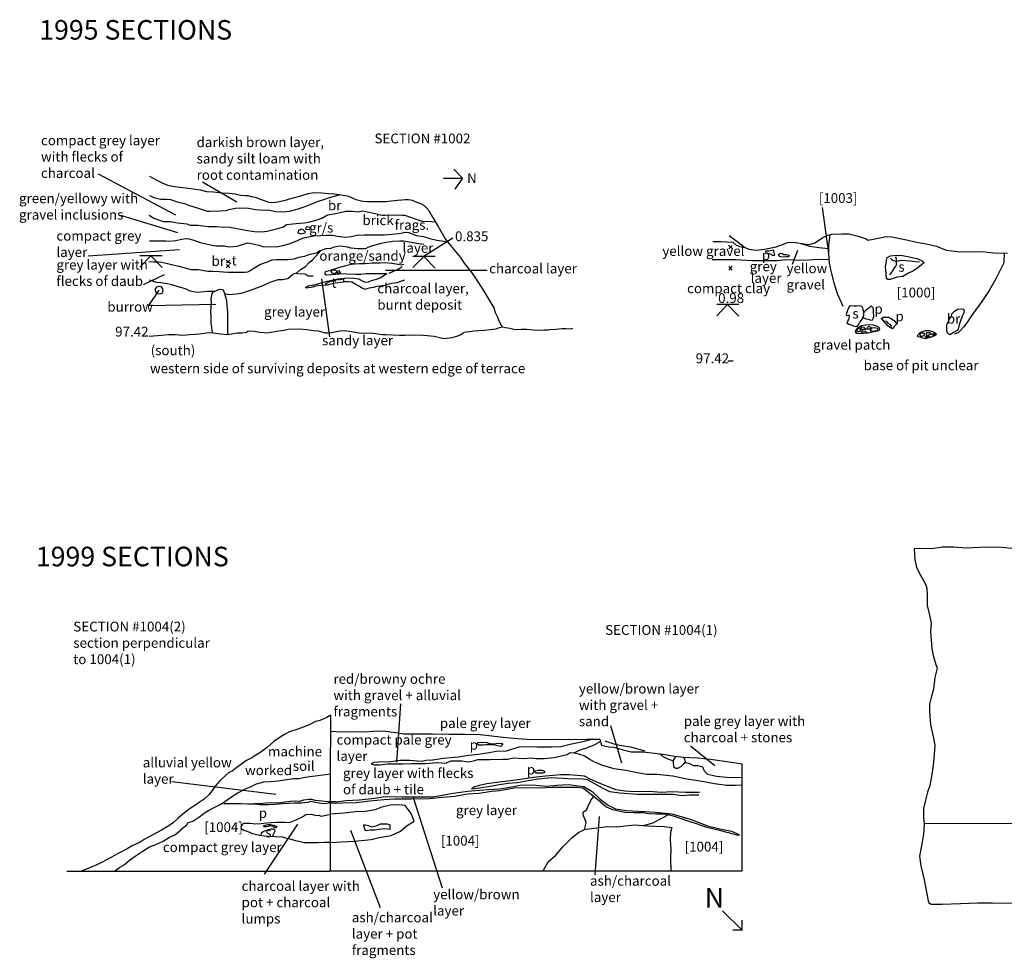
# Model space of a CAD drawing. Extents: x -263.4 to -249.7, y 388.6 to 407.9.
# Drawn here: x -262.9 to -257.9, y 403.1 to 407.9 of the extents above; entities that cross this region are included whole.
import ezdxf

# ---------------------------------------------------------------- set-up
doc = ezdxf.new("R2010")
doc.units = 0
for name, color, linetype in [('SCTN0008', 7, 'CONTINUOUS'), ('SCTN1002', 7, 'CONTINUOUS'), ('SCTN1003', 7, 'CONTINUOUS'), ('SCTN1004A', 7, 'CONTINUOUS'), ('SCTN1004B', 7, 'CONTINUOUS'), ('SCTN1008', 7, 'CONTINUOUS')]:
    doc.layers.add(name, color=color, linetype=linetype)
doc.styles.get("Standard").update_dxf_attribs({"font": 'tt0001m_.ttf', "height": 0.05})

msp = doc.modelspace()

# ---------------------------------------------------------------- linework, layer by layer
at = {"layer": 'SCTN1002'}
for p, q in [((-260.6294, 407.0911), (-260.6748, 407.1363)), ((-262.4907, 407.1132), (-262.0946, 406.9035)), ((-260.7273, 407.0911), (-260.6294, 407.0911)), ((-260.6294, 407.0911), (-260.6688, 407.0351)), ((-261.9581, 407.0725), (-261.7816, 406.97)), ((-262.3762, 406.9012), (-262.0851, 406.813)), ((-260.6797, 406.7843), (-260.8265, 406.6932)), ((-262.5408, 406.6939), (-262.0755, 406.7272)), ((-261.8369, 406.6715), (-261.8131, 406.6548)), ((-261.8369, 406.6334), (-261.8202, 406.6501)), ((-261.8345, 406.6572), (-261.8178, 406.6715)), ((-261.8345, 406.6501), (-261.8178, 406.6334)), ((-262.2593, 406.5485), (-262.1519, 406.5986)), ((-261.0238, 406.6212), (-260.5036, 406.6212)), ((-261.3077, 406.2805), (-261.3483, 406.576)), ((-262.1805, 406.5188), (-262.233, 406.4401)), ((-262.233, 406.4401), (-261.8894, 406.4473))]:
    msp.add_line(p, q, dxfattribs=at)
for points in [[(-260.4277, 406.3313), (-260.4417, 406.3565), (-260.4488, 406.3756), (-260.4608, 406.403), (-260.4679, 406.428), (-260.4894, 406.4626), (-260.5037, 406.4876), (-260.5192, 406.5138), (-260.5466, 406.5572), (-260.5657, 406.5846), (-260.5812, 406.6072), (-260.5991, 406.631), (-260.6194, 406.656), (-260.6385, 406.6858), (-260.6648, 406.7156), (-260.6892, 406.7463), (-260.7179, 406.7832), (-260.7381, 406.819), (-260.756, 406.8488), (-260.7739, 406.8821), (-260.7906, 406.906), (-260.8002, 406.9238), (-260.8145, 406.9393), (-260.824, 406.9488), (-260.8419, 406.9596), (-260.8658, 406.9679), (-260.8849, 406.9762), (-260.9052, 406.9798), (-260.9231, 406.981), (-260.9398, 406.9786), (-260.9612, 406.9774), (-260.9934, 406.9727), (-261.0209, 406.9703), (-261.0746, 406.9703), (-261.1163, 406.9703), (-261.1388, 406.9715), (-261.1722, 406.981), (-261.2103, 406.9965), (-261.2485, 407.0048), (-261.2831, 407.0096), (-261.3141, 407.0108), (-261.3475, 407.0144), (-261.3845, 407.0167), (-261.4191, 407.0108), (-261.4573, 406.9989), (-261.4824, 406.9929), (-261.5146, 406.9834), (-261.5349, 406.9762), (-261.573, 406.9691), (-261.5993, 406.9655), (-261.6184, 406.9667), (-261.6363, 406.9739), (-261.6613, 406.9822), (-261.6816, 406.9905), (-261.7055, 406.9953), (-261.7245, 407.0013), (-261.7389, 407.0001), (-261.7639, 407.0024), (-261.7902, 407.0084), (-261.8218, 407.0122), (-261.8564, 407.0134), (-261.9017, 407.0194), (-261.9351, 407.0217), (-261.9673, 407.0301), (-262.0162, 407.0372), (-262.0425, 407.0396), (-262.0866, 407.0456), (-262.1177, 407.0503), (-262.1344, 407.0539), (-262.1618, 407.0646), (-262.188, 407.0789), (-262.2071, 407.0885), (-262.2262, 407.0992)], [(-262.2286, 407.0027), (-262.2012, 406.9908), (-262.1713, 406.9836), (-262.1427, 406.9836), (-262.12, 406.9812), (-262.0866, 406.9705), (-262.0497, 406.9622), (-262.0234, 406.9515), (-261.9852, 406.9395), (-261.9542, 406.9288), (-261.9327, 406.9229), (-261.9208, 406.9217), (-261.8659, 406.9241), (-261.8373, 406.9264), (-261.823, 406.9312), (-261.7896, 406.9372), (-261.7526, 406.9395), (-261.7228, 406.9372), (-261.687, 406.93), (-261.6375, 406.9276), (-261.6219, 406.9288), (-261.5826, 406.9205), (-261.5468, 406.9193), (-261.5134, 406.9229), (-261.474, 406.9324), (-261.4382, 406.9443), (-261.4108, 406.955), (-261.3702, 406.9717), (-261.3332, 406.9836), (-261.3094, 406.992), (-261.2903, 406.9979), (-261.2578, 407.0061)], [(-262.2302, 406.9014), (-262.2051, 406.8871), (-262.1765, 406.8764), (-262.1586, 406.8693), (-262.1395, 406.8693), (-262.1204, 406.8704), (-262.0846, 406.8633), (-262.0381, 406.8573), (-262.0202, 406.8514), (-261.9796, 406.8502), (-261.9558, 406.8466), (-261.9259, 406.8442), (-261.8854, 406.8442), (-261.8508, 406.8407), (-261.8257, 406.8419), (-261.7819, 406.8335), (-261.7282, 406.8228), (-261.6925, 406.8192), (-261.6543, 406.8168), (-261.6268, 406.8204), (-261.5791, 406.8323), (-261.5445, 406.8419), (-261.529, 406.8538), (-261.4956, 406.8573), (-261.4622, 406.8609), (-261.4371, 406.8633), (-261.4097, 406.8681), (-261.3715, 406.8788), (-261.3489, 406.8871), (-261.3274, 406.899), (-261.3178, 406.9038), (-261.2964, 406.9062), (-261.2701, 406.9121), (-261.2263, 406.9229), (-261.1893, 406.9217), (-261.1631, 406.9193), (-261.1404, 406.9241), (-261.1154, 406.9193), (-261.076, 406.9098), (-261.0414, 406.9026), (-261.0259, 406.9026), (-260.9722, 406.9038), (-260.9364, 406.9026), (-260.9257, 406.9026), (-260.8911, 406.8895), (-260.8529, 406.8764), (-260.8302, 406.8704), (-260.81, 406.8716), (-260.7661, 406.8676)], [(-262.2286, 406.7711), (-262.1952, 406.7711), (-262.1451, 406.7711), (-262.1272, 406.7699), (-262.095, 406.7723), (-262.0628, 406.7794), (-262.0413, 406.783), (-262.027, 406.7818), (-262.0019, 406.7747), (-261.9697, 406.7628), (-261.9447, 406.7568), (-261.916, 406.7508), (-261.8886, 406.7449), (-261.8659, 406.7461), (-261.8444, 406.7449), (-261.823, 406.7401), (-261.78, 406.7437), (-261.7574, 406.7508), (-261.7335, 406.7592), (-261.7251, 406.7604), (-261.7001, 406.7556), (-261.6691, 406.7485), (-261.6452, 406.7401), (-261.6237, 406.7413), (-261.582, 406.7401), (-261.5545, 406.7461), (-261.5154, 406.7556), (-261.476, 406.7711), (-261.4581, 406.7794), (-261.4355, 406.7878), (-261.4247, 406.789), (-261.3889, 406.7961), (-261.3543, 406.7973), (-261.3257, 406.7997), (-261.2935, 406.7997), (-261.2684, 406.7949), (-261.2279, 406.7902), (-261.1981, 406.7937), (-261.167, 406.7997), (-261.1312, 406.8021), (-261.0847, 406.8021), (-261.0406, 406.8021), (-261.0286, 406.8021), (-260.9893, 406.8045), (-260.9571, 406.808), (-260.9344, 406.8116), (-260.9232, 406.8152), (-260.9041, 406.8128), (-260.8659, 406.7985), (-260.8289, 406.7925), (-260.7967, 406.783), (-260.7609, 406.7735), (-260.7251, 406.7699), (-260.7037, 406.765)], [(-260.8277, 406.752), (-260.8647, 406.758), (-260.9101, 406.7663), (-260.9303, 406.7699), (-260.9494, 406.7699), (-260.9864, 406.7675), (-261.0282, 406.7604), (-261.052, 406.7556), (-261.089, 406.7461), (-261.1141, 406.7366), (-261.126, 406.7294), (-261.132, 406.7294), (-261.1642, 406.7294), (-261.1976, 406.7342), (-261.2167, 406.7389), (-261.2393, 406.7425), (-261.2568, 406.7437), (-261.2854, 406.7377), (-261.3033, 406.7318), (-261.3271, 406.7306), (-261.357, 406.7199), (-261.3761, 406.708), (-261.3999, 406.7032), (-261.4166, 406.6996), (-261.4369, 406.6913), (-261.4655, 406.6865), (-261.4918, 406.677), (-261.5228, 406.6734), (-261.5359, 406.6734), (-261.5801, 406.6746), (-261.6027, 406.6722), (-261.6278, 406.6627), (-261.662, 406.6494), (-261.6954, 406.6291), (-261.7133, 406.6172), (-261.7276, 406.6112), (-261.7408, 406.61), (-261.8064, 406.61), (-261.8279, 406.61), (-261.872, 406.6124), (-261.903, 406.6136), (-261.9293, 406.6148), (-261.977, 406.622), (-262.0128, 406.6231), (-262.0319, 406.6279), (-262.076, 406.6398), (-262.1094, 406.647), (-262.1357, 406.6541), (-262.1643, 406.6601), (-262.181, 406.6625), (-262.2061, 406.6625), (-262.2311, 406.6636)], [(-262.2765, 406.6961), (-262.1637, 406.6961)], [(-262.2201, 406.6961), (-262.2765, 406.6369)], [(-262.2231, 406.6961), (-262.1637, 406.6339)], [(-261.4779, 406.6055), (-261.4562, 406.6251), (-261.4312, 406.6405), (-261.4121, 406.6596), (-261.3942, 406.6751), (-261.3787, 406.693), (-261.3528, 406.7214)], [(-260.8828, 406.6932), (-260.7701, 406.6932)], [(-260.8265, 406.6932), (-260.8828, 406.6339)], [(-260.8294, 406.6932), (-260.7701, 406.6309)], [(-261.3314, 406.6131), (-261.298, 406.6227), (-261.2658, 406.6334), (-261.2443, 406.6405), (-261.2253, 406.6441), (-261.199, 406.6525), (-261.1573, 406.6548), (-261.137, 406.6548), (-261.1274, 406.6548), (-261.0916, 406.6584), (-261.0511, 406.6584), (-261.026, 406.6608), (-260.9914, 406.6572), (-260.958, 406.6513), (-260.9425, 406.6489), (-260.9294, 406.6525)], [(-261.0045, 406.606), (-260.9819, 406.6155), (-260.958, 406.6262), (-260.9377, 406.6394)], [(-261.8446, 406.502), (-261.8219, 406.496), (-261.7837, 406.4996), (-261.7539, 406.5056), (-261.7217, 406.5163), (-261.6752, 406.5318), (-261.6441, 406.5449), (-261.6113, 406.5595), (-261.5708, 406.5738), (-261.5481, 406.5726), (-261.5218, 406.5786), (-261.4968, 406.6), (-261.4837, 406.606), (-261.4705, 406.6048), (-261.4336, 406.6024), (-261.4181, 406.5929), (-261.393, 406.5917)], [(-261.3262, 406.544), (-261.3505, 406.5429), (-261.3696, 406.5417), (-261.3851, 406.5369), (-261.403, 406.5333), (-261.4173, 406.5309), (-261.4269, 406.5298), (-261.4317, 406.5321), (-261.4245, 406.5369), (-261.409, 406.5429), (-261.3887, 406.5464), (-261.3493, 406.556), (-261.3195, 406.5643), (-261.2658, 406.5774), (-261.2348, 406.5798), (-261.2121, 406.5822), (-261.1871, 406.581), (-261.1608, 406.5762), (-261.1394, 406.5655), (-261.1274, 406.5595), (-261.1107, 406.5619), (-261.0952, 406.5679), (-261.069, 406.575), (-261.0463, 406.5834), (-261.0296, 406.5953), (-261.0165, 406.6036)], [(-261.3314, 406.6131), (-261.3326, 406.6024), (-261.3267, 406.5965)], [(-261.3267, 406.5965), (-261.2968, 406.5988), (-261.2754, 406.6), (-261.2443, 406.6036), (-261.2217, 406.6024), (-261.174, 406.6), (-261.1465, 406.6012), (-261.1215, 406.6036), (-261.0761, 406.6048), (-261.0475, 406.6048), (-261.0296, 406.6048), (-261.0165, 406.6036)], [(-262.2299, 406.5711), (-262.1929, 406.5592), (-262.1703, 406.558), (-262.1381, 406.5532), (-262.1226, 406.5497), (-262.0772, 406.5365), (-262.0462, 406.5282), (-262.0223, 406.5151), (-261.983, 406.5091), (-261.934, 406.5139), (-261.9102, 406.5139), (-261.8916, 406.5151)], [(-260.9258, 406.5703), (-260.9461, 406.5631), (-260.9652, 406.5572), (-260.9914, 406.5524), (-261.0105, 406.5476), (-261.026, 406.5429), (-261.0403, 406.5417), (-261.0666, 406.5381), (-261.0857, 406.5321), (-261.106, 406.5286), (-261.1179, 406.525), (-261.1262, 406.5226), (-261.1453, 406.5309), (-261.1584, 406.5393), (-261.1751, 406.5476), (-261.1954, 406.5595), (-261.2097, 406.5607), (-261.2265, 406.5619), (-261.2379, 406.5619)], [(-261.9059, 406.301), (-261.909, 406.3269), (-261.9138, 406.3555), (-261.9138, 406.3829), (-261.915, 406.4103), (-261.9138, 406.4305), (-261.9114, 406.4555), (-261.9126, 406.4746), (-261.9102, 406.4913), (-261.9078, 406.502), (-261.903, 406.5103), (-261.8887, 406.5163), (-261.8756, 406.5223), (-261.8637, 406.5234), (-261.8517, 406.5199), (-261.8446, 406.502), (-261.835, 406.4663), (-261.8326, 406.4389), (-261.8291, 406.4067), (-261.8303, 406.3626), (-261.8291, 406.3293), (-261.8292, 406.2935)], [(-260.6039, 406.3065), (-260.5729, 406.3113), (-260.5466, 406.3137), (-260.518, 406.3148), (-260.4882, 406.3184), (-260.4584, 406.3208), (-260.4405, 406.3291), (-260.4262, 406.3315), (-260.4106, 406.3291), (-260.388, 406.3244), (-260.3617, 406.3184), (-260.3295, 406.3196), (-260.3009, 406.3196), (-260.2675, 406.3172), (-260.2365, 406.3148), (-260.2138, 406.3172), (-260.1935, 406.316), (-260.1852, 406.3184), (-260.1541, 406.3196), (-260.1219, 406.3232), (-260.1004, 406.3232), (-260.073, 406.322), (-260.067, 406.3244)], [(-262.2299, 406.2839), (-262.1667, 406.2886), (-262.1309, 406.2922), (-262.0987, 406.2922), (-262.0581, 406.2898), (-262.0223, 406.2922), (-261.9722, 406.2958), (-261.9245, 406.3029), (-261.9018, 406.3006), (-261.866, 406.2958), (-261.8279, 406.2934), (-261.7801, 406.3006), (-261.7551, 406.3017), (-261.7324, 406.3053), (-261.7241, 406.3113), (-261.6919, 406.3101), (-261.6644, 406.3041), (-261.6254, 406.3017), (-261.5789, 406.3089), (-261.5419, 406.3148), (-261.5204, 406.3196), (-261.4608, 406.3208), (-261.425, 406.3184), (-261.3904, 406.3125), (-261.3677, 406.3113), (-261.3295, 406.3017), (-261.3081, 406.3017), (-261.2568, 406.3113), (-261.2305, 406.3125), (-261.1858, 406.3065), (-261.1583, 406.3017), (-261.1297, 406.2994), (-261.0975, 406.3006), (-261.039, 406.2934), (-261.0211, 406.2922), (-260.9519, 406.2886), (-260.9233, 406.2898), (-260.8744, 406.291), (-260.829, 406.2898), (-260.7742, 406.2839), (-260.7324, 406.2732), (-260.7252, 406.272), (-260.6835, 406.2779), (-260.6584, 406.2839), (-260.637, 406.2934), (-260.6262, 406.3006)]]:
    msp.add_lwpolyline(points, dxfattribs=at)
for points in [[(-261.4685, 406.8102), (-261.4661, 406.8245), (-261.459, 406.8292), (-261.4542, 406.8316), (-261.4447, 406.8292), (-261.4327, 406.8173), (-261.4351, 406.8102), (-261.4423, 406.8078), (-261.4542, 406.8054), (-261.4637, 406.8078)], [(-261.4303, 406.8292), (-261.428, 406.8387), (-261.4232, 406.8435), (-261.4089, 406.8411), (-261.4065, 406.834), (-261.4136, 406.8268)], [(-261.2904, 406.6036), (-261.2976, 406.6072), (-261.2999, 406.6143), (-261.294, 406.6203), (-261.2856, 406.6227), (-261.2785, 406.6215), (-261.2725, 406.6155), (-261.2737, 406.6096), (-261.2809, 406.6036), (-261.2856, 406.6012)], [(-261.2689, 406.6084), (-261.2701, 406.6143), (-261.2677, 406.6179), (-261.2606, 406.6191), (-261.2558, 406.6131), (-261.2546, 406.6072), (-261.257, 406.6036), (-261.2653, 406.6048)], [(-262.1941, 406.5056), (-262.1977, 406.5175), (-262.1977, 406.5258), (-262.1894, 406.5354), (-262.181, 406.5401), (-262.1703, 406.5377), (-262.1607, 406.5258), (-262.1595, 406.5175), (-262.1607, 406.508), (-262.1643, 406.502), (-262.1703, 406.4996), (-262.181, 406.4984), (-262.1894, 406.5008)], [(-261.3262, 406.544), (-261.3274, 406.5536), (-261.3071, 406.5631), (-261.2773, 406.5714), (-261.257, 406.5738), (-261.2379, 406.5762), (-261.2379, 406.5595), (-261.2546, 406.5583), (-261.2785, 406.5548), (-261.3023, 406.55), (-261.3214, 406.5452)]]:
    msp.add_lwpolyline(points, close=True, dxfattribs=at)
at = {"layer": 'SCTN1003'}
for p, q in [((-258.7944, 406.9406), (-258.7624, 406.7083)), ((-259.2728, 406.7481), (-259.2514, 406.7302)), ((-259.2704, 406.7302), (-259.2526, 406.7469)), ((-258.9451, 406.6515), (-258.9189, 406.723)), ((-259.2526, 406.6206), (-259.2704, 406.6397)), ((-259.2693, 406.6206), (-259.2526, 406.6409)), ((-259.2749, 406.1578), (-259.2486, 406.1578))]:
    msp.add_line(p, q, dxfattribs=at)
for points in [[(-259.2693, 406.7978), (-259.2215, 406.762), (-259.1905, 406.7382), (-259.169, 406.7287), (-259.1285, 406.7239), (-259.0879, 406.7287), (-259.0283, 406.7406), (-258.9829, 406.7573), (-258.9662, 406.7644), (-258.928, 406.762), (-258.8851, 406.7549), (-258.8612, 406.7525), (-258.835, 406.7597), (-258.792, 406.7859), (-258.7658, 406.8002), (-258.7467, 406.8049), (-258.6918, 406.8073), (-258.6584, 406.8073), (-258.6107, 406.7954), (-258.5701, 406.7811), (-258.5606, 406.7739), (-258.5343, 406.7787), (-258.4914, 406.7882), (-258.4675, 406.793), (-258.4389, 406.7906), (-258.3635, 406.7763), (-258.3015, 406.762), (-258.2609, 406.7549), (-258.2108, 406.743), (-258.1607, 406.7239), (-258.1034, 406.7168), (-258.0461, 406.7144), (-257.9769, 406.7168), (-257.9197, 406.7096), (-257.8481, 406.7072)], [(-258.755, 406.8028), (-258.7624, 406.7468), (-258.7624, 406.7087), (-258.7577, 406.6563), (-258.7481, 406.6086), (-258.7338, 406.5562), (-258.7171, 406.5014), (-258.6885, 406.4371)], [(-259.3525, 406.7682), (-259.312, 406.7682), (-259.2809, 406.7659), (-259.2499, 406.7635), (-259.2332, 406.7492), (-259.2141, 406.742), (-259.184, 406.7353)], [(-258.9029, 406.7578), (-258.8586, 406.7444), (-258.8085, 406.7373), (-258.7624, 406.7325)], [(-258.4484, 406.5967), (-258.4365, 406.6134), (-258.427, 406.63), (-258.4186, 406.6408), (-258.415, 406.6479), (-258.415, 406.6634), (-258.4138, 406.6777), (-258.4162, 406.6848), (-258.4198, 406.6884)], [(-258.446, 406.6825), (-258.4353, 406.6729), (-258.4246, 406.6682), (-258.415, 406.667), (-258.39, 406.6717), (-258.3673, 406.6706), (-258.3423, 406.6694), (-258.322, 406.6646), (-258.2969, 406.6634)], [(-257.8643, 406.7078), (-257.8672, 406.6586), (-257.8815, 406.6277), (-257.9077, 406.5776), (-257.9411, 406.5181), (-257.9793, 406.4609), (-258.0247, 406.3989), (-258.0485, 406.3632), (-258.07, 406.3322), (-258.0986, 406.3036), (-258.1177, 406.2941)], [(-259.3549, 406.6753), (-259.2714, 406.6753), (-259.2356, 406.6753), (-259.1497, 406.6706), (-259.0924, 406.6706), (-259.0232, 406.6706), (-258.9803, 406.6753), (-258.8849, 406.6729), (-258.818, 406.6777), (-258.7595, 406.6761)], [(-259.3319, 406.4478), (-259.2191, 406.4478)], [(-259.2755, 406.4478), (-259.3319, 406.3885)], [(-259.2785, 406.4478), (-259.2191, 406.3856)], [(-258.5832, 406.4032), (-258.5654, 406.4223), (-258.551, 406.433), (-258.5439, 406.439), (-258.5379, 406.433), (-258.5331, 406.4211), (-258.5331, 406.4056), (-258.5319, 406.3877), (-258.5343, 406.3758), (-258.5391, 406.3663), (-258.5439, 406.3639), (-258.557, 406.3687), (-258.5689, 406.3711), (-258.5809, 406.3758), (-258.5873, 406.3806)], [(-258.4822, 406.363), (-258.4675, 406.3615), (-258.458, 406.3508), (-258.4472, 406.3437), (-258.4425, 406.3353), (-258.4439, 406.3265)]]:
    msp.add_lwpolyline(points, dxfattribs=at)
for points in [[(-259.0477, 406.6968), (-259.0584, 406.7027), (-259.0668, 406.7039), (-259.0716, 406.7063), (-259.0775, 406.7087), (-259.0835, 406.7182), (-259.0799, 406.7206), (-259.0656, 406.7194), (-259.0537, 406.7218), (-259.0453, 406.7254), (-259.0429, 406.723), (-259.0429, 406.7146), (-259.0394, 406.7075), (-259.037, 406.698), (-259.0394, 406.6956)], [(-258.9869, 406.6872), (-259.0048, 406.6884), (-259.0131, 406.6908), (-259.0167, 406.7003), (-259.0119, 406.7051), (-259.0048, 406.7087), (-258.9976, 406.7063), (-258.9892, 406.7015), (-258.9773, 406.7003), (-258.9666, 406.698), (-258.9618, 406.6932), (-258.9642, 406.6884), (-258.9785, 406.6884)], [(-258.4675, 406.6074), (-258.4699, 406.6372), (-258.4675, 406.6586), (-258.4663, 406.6729), (-258.4616, 406.686), (-258.4449, 406.6944), (-258.4162, 406.698), (-258.384, 406.6956), (-258.3411, 406.6872), (-258.3088, 406.6801), (-258.2826, 406.667), (-258.2766, 406.6634), (-258.2754, 406.6586), (-258.2874, 406.6491), (-258.3053, 406.6336), (-258.3279, 406.6169), (-258.353, 406.605), (-258.3828, 406.5895), (-258.4115, 406.5848), (-258.4472, 406.5741), (-258.458, 406.5729), (-258.4651, 406.5788), (-258.4675, 406.5979)], [(-258.6381, 406.3377), (-258.6501, 406.3425), (-258.6584, 406.3437), (-258.6656, 406.3496), (-258.6632, 406.3603), (-258.6584, 406.3699), (-258.6548, 406.383), (-258.6548, 406.3866), (-258.656, 406.3925), (-258.6596, 406.3889), (-258.6656, 406.3877), (-258.6691, 406.3913), (-258.668, 406.4008), (-258.6632, 406.4175), (-258.6572, 406.4306), (-258.6489, 406.4402), (-258.631, 406.439), (-258.6202, 406.439), (-258.6047, 406.4414), (-258.594, 406.4378), (-258.5868, 406.4235), (-258.5832, 406.4056), (-258.5832, 406.3901), (-258.5904, 406.3734), (-258.6023, 406.3568), (-258.6071, 406.3472), (-258.6143, 406.3389), (-258.619, 406.3318), (-258.6274, 406.3329)], [(-258.458, 406.3377), (-258.4687, 406.3496), (-258.4783, 406.358), (-258.4866, 406.3687), (-258.4926, 406.3734), (-258.4818, 406.3806), (-258.4675, 406.3818), (-258.4556, 406.3818), (-258.4401, 406.3734), (-258.427, 406.3639), (-258.4174, 406.352), (-258.4126, 406.3472), (-258.427, 406.3341), (-258.4353, 406.3222), (-258.4496, 406.3294)], [(-258.1571, 406.327), (-258.1571, 406.3437), (-258.1499, 406.3615), (-258.1428, 406.3746), (-258.1344, 406.3842), (-258.132, 406.3973), (-258.1177, 406.4116), (-258.101, 406.4211), (-258.0831, 406.4235), (-258.0748, 406.4223), (-258.0688, 406.4151), (-258.07, 406.4032), (-258.0783, 406.3889), (-258.0867, 406.3675), (-258.0951, 406.3425), (-258.0998, 406.3198), (-258.1046, 406.3127), (-258.1201, 406.3044), (-258.1332, 406.296), (-258.1428, 406.2913), (-258.1523, 406.2984), (-258.1571, 406.3115)], [(-258.6105, 406.3282), (-258.5937, 406.3389), (-258.5711, 406.3425), (-258.5532, 406.3437), (-258.5341, 406.3413), (-258.5174, 406.3365), (-258.5055, 406.3306), (-258.5007, 406.3222), (-258.5031, 406.3151), (-258.509, 406.3091), (-258.5305, 406.3055), (-258.5592, 406.2996), (-258.5794, 406.2972), (-258.5937, 406.296), (-258.6081, 406.2972), (-258.6164, 406.2984), (-258.6236, 406.3032), (-258.62, 406.3175)], [(-258.5903, 406.3187), (-258.5951, 406.3234), (-258.5951, 406.3294), (-258.5915, 406.3318), (-258.5819, 406.3294), (-258.5784, 406.327), (-258.5748, 406.3234), (-258.5736, 406.3187), (-258.5784, 406.3187), (-258.5831, 406.3187)], [(-258.5664, 406.3222), (-258.5628, 406.3282), (-258.5581, 406.3341), (-258.5533, 406.3341), (-258.5461, 406.3294), (-258.5461, 406.3246), (-258.5485, 406.3198), (-258.5581, 406.3198), (-258.5652, 406.3198)], [(-258.5473, 406.3151), (-258.5402, 406.3246), (-258.5366, 406.327), (-258.5259, 406.3282), (-258.5127, 406.3246), (-258.5092, 406.321), (-258.5127, 406.3151), (-258.5163, 406.3115), (-258.5271, 406.3091), (-258.5354, 406.3079), (-258.5414, 406.3079), (-258.5461, 406.3103)], [(-258.613, 406.3055), (-258.6153, 406.3115), (-258.6153, 406.3175), (-258.613, 406.321), (-258.6058, 406.3258), (-258.601, 406.3234), (-258.5998, 406.3187), (-258.5986, 406.3139), (-258.601, 406.3103), (-258.607, 406.3079)], [(-258.5843, 406.2996), (-258.5915, 406.302), (-258.5951, 406.3055), (-258.5903, 406.3115), (-258.5831, 406.3115), (-258.5736, 406.3091), (-258.5652, 406.3032), (-258.5652, 406.3008), (-258.5784, 406.2996)], [(-258.2943, 406.302), (-258.2812, 406.3079), (-258.2657, 406.3127), (-258.2478, 406.3127), (-258.2311, 406.3079), (-258.2203, 406.3032), (-258.2132, 406.2972), (-258.212, 406.2913), (-258.2203, 406.2853), (-258.2418, 406.277), (-258.2585, 406.2746), (-258.2657, 406.271), (-258.28, 406.2746), (-258.2943, 406.2793), (-258.3038, 406.2805), (-258.3074, 406.2865), (-258.3038, 406.2924)], [(-258.2893, 406.2829), (-258.2929, 406.2889), (-258.2929, 406.2972), (-258.2857, 406.3008), (-258.2797, 406.3008), (-258.2738, 406.2972), (-258.2738, 406.2901), (-258.2774, 406.2853), (-258.2845, 406.2817)], [(-258.2642, 406.2781), (-258.2666, 406.2817), (-258.2642, 406.2841), (-258.2595, 406.2841), (-258.2487, 406.2841), (-258.2451, 406.2829), (-258.2487, 406.2781), (-258.2571, 406.2781)], [(-258.2595, 406.2889), (-258.2618, 406.2924), (-258.2618, 406.2996), (-258.2583, 406.3032), (-258.2451, 406.3032), (-258.2404, 406.3008), (-258.238, 406.2948), (-258.2451, 406.2924), (-258.2487, 406.2889), (-258.2547, 406.2877)], [(-258.2308, 406.2889), (-258.232, 406.2924), (-258.2296, 406.296), (-258.2225, 406.2972), (-258.2177, 406.2972), (-258.2189, 406.2936), (-258.2213, 406.2913), (-258.2249, 406.2889)]]:
    msp.add_lwpolyline(points, close=True, dxfattribs=at)
at = {"layer": 'SCTN1004A'}
for p, q in [((-260.9659, 404.1089), (-260.9441, 404.4065)), ((-259.8749, 404.2959), (-259.8183, 404.1048)), ((-259.4659, 404.1916), (-259.3419, 404.0917)), ((-259.2024, 403.8891), (-259.2024, 404.0998)), ((-259.2024, 403.5545), (-259.2024, 403.8891)), ((-259.9532, 403.5343), (-259.9315, 403.8319)), ((-261.3035, 403.5545), (-260.3006, 403.5545)), ((-260.3006, 403.5545), (-259.2024, 403.5545)), ((-259.3021, 403.3506), (-259.202, 403.2506)), ((-259.202, 403.2506), (-259.202, 403.3028)), ((-259.202, 403.2506), (-259.2499, 403.2506))]:
    msp.add_line(p, q, dxfattribs=at)
for points in [[(-261.3014, 404.2675), (-261.2491, 404.2631), (-261.1665, 404.2653), (-261.1295, 404.2631), (-261.0838, 404.2675), (-261.0338, 404.2696), (-260.9729, 404.261), (-260.9294, 404.2544), (-260.875, 404.2544), (-260.7836, 404.2544), (-260.6987, 404.2523), (-260.6161, 404.2523), (-260.5393, 404.2501), (-260.4958, 404.2458), (-260.4218, 404.2371), (-260.35, 404.2305), (-260.2761, 404.224), (-260.1716, 404.2262), (-260.0803, 404.224), (-259.9969, 404.2262), (-259.9295, 404.2262), (-259.9208, 404.1958), (-259.8838, 404.1871), (-259.8577, 404.1849), (-259.8098, 404.1719), (-259.7685, 404.161), (-259.7054, 404.161), (-259.6506, 404.1545), (-259.5853, 404.1458), (-259.5462, 404.1393), (-259.5288, 404.1371), (-259.5027, 404.135), (-259.47, 404.1328), (-259.4287, 404.1306), (-259.3634, 404.1241), (-259.3047, 404.1154), (-259.246, 404.1067), (-259.2024, 404.0998)], [(-259.9641, 404.2262), (-260.0163, 404.2132), (-260.0729, 404.2001), (-260.1273, 404.1871), (-260.1751, 404.1849), (-260.2491, 404.1849), (-260.3122, 404.1871), (-260.3426, 404.1849), (-260.3868, 404.1719), (-260.4064, 404.1654), (-260.4586, 404.1632), (-260.4934, 404.1567), (-260.5478, 404.148), (-260.6, 404.1437), (-260.65, 404.135), (-260.7262, 404.1285), (-260.7829, 404.1198), (-260.8156, 404.1176), (-260.8395, 404.1132), (-260.8982, 404.1176), (-260.9483, 404.1176), (-260.9961, 404.1111), (-261.0592, 404.1089), (-261.0832, 404.1067), (-261.0962, 404.1002), (-261.081, 404.0959), (-261.0527, 404.0959), (-261.0135, 404.1002), (-260.9331, 404.1002), (-260.8874, 404.1024), (-260.8199, 404.1024), (-260.7568, 404.1067), (-260.7155, 404.1046), (-260.6894, 404.1154), (-260.6328, 404.1154), (-260.598, 404.1111), (-260.5676, 404.1176), (-260.5523, 404.1219), (-260.4893, 404.1219), (-260.424, 404.1241), (-260.3979, 404.1241), (-260.3696, 404.1306), (-260.3196, 404.1285), (-260.2782, 404.1306), (-260.2543, 404.1285), (-260.2108, 404.1285), (-260.1629, 404.1328), (-260.0955, 404.148), (-260.0803, 404.1589), (-260.0607, 404.1567), (-260.0302, 404.1719), (-259.9998, 404.1806), (-259.9606, 404.1958), (-259.9262, 404.2146)], [(-259.9034, 404.2175), (-259.8577, 404.2023), (-259.8185, 404.1936), (-259.7729, 404.1871), (-259.6989, 404.1676)], [(-260.4864, 404.2023), (-260.4581, 404.2045), (-260.4299, 404.2067), (-260.4233, 404.2023), (-260.4364, 404.1893), (-260.4581, 404.1936), (-260.4712, 404.198), (-260.4973, 404.198)], [(-260.0607, 404.1567), (-260.0378, 404.1523), (-260.0052, 404.1415), (-259.9791, 404.1219)], [(-259.6225, 404.1508), (-259.6073, 404.1371), (-259.5812, 404.1263), (-259.5542, 404.1153)], [(-259.5413, 404.1387), (-259.5531, 404.1219), (-259.5553, 404.1089), (-259.5531, 404.0872), (-259.5423, 404.0785), (-259.5314, 404.0785), (-259.5118, 404.0893), (-259.4988, 404.1024), (-259.4922, 404.1111), (-259.4944, 404.1219), (-259.5014, 404.1349)], [(-259.9552, 404.1089), (-259.916, 404.0937), (-259.8573, 404.0763), (-259.7964, 404.0676), (-259.7289, 404.0546), (-259.6898, 404.0481), (-259.6375, 404.0481), (-259.5571, 404.0394), (-259.5092, 404.0285), (-259.4874, 404.0242), (-259.4396, 404.0177), (-259.3874, 404.009), (-259.3439, 404.0003), (-259.2829, 403.9916), (-259.2373, 403.9916), (-259.2024, 403.9938)], [(-259.495, 404.1074), (-259.4746, 404.1046), (-259.4528, 404.0915), (-259.4289, 404.0915), (-259.405, 404.085), (-259.3963, 404.0655), (-259.3789, 404.0481), (-259.3332, 404.0372), (-259.281, 404.0329), (-259.2353, 404.0307), (-259.2024, 404.0329)], [(-259.4206, 403.9547), (-259.4924, 403.9547), (-259.5621, 403.9568), (-259.6164, 403.9547), (-259.6752, 403.959), (-259.7535, 403.9568), (-259.7992, 403.9612), (-259.847, 403.9677), (-259.9014, 403.9894), (-259.9319, 404.0025), (-259.9776, 404.022), (-260.008, 404.0372), (-260.0842, 404.0437), (-260.1277, 404.0437), (-260.206, 404.0372), (-260.2669, 404.0307), (-260.3213, 404.022), (-260.3844, 404.0133), (-260.454, 404.0046), (-260.5062, 403.9981), (-260.5432, 403.9894), (-260.5693, 403.9829), (-260.5845, 403.972), (-260.5671, 403.9742), (-260.4975, 403.9851), (-260.4518, 403.9938), (-260.3974, 404.0025), (-260.3518, 404.0046), (-260.2952, 404.0155), (-260.243, 404.0242), (-260.1777, 404.0307), (-260.0907, 404.0264), (-260.0167, 404.0242), (-259.9928, 404.0198), (-259.9602, 404.0025), (-259.9145, 403.9764), (-259.8797, 403.959), (-259.8275, 403.9525), (-259.7361, 403.946), (-259.6665, 403.946), (-259.599, 403.946), (-259.5534, 403.946), (-259.512, 403.9395), (-259.4707, 403.9416), (-259.4228, 403.9416)], [(-261.2753, 403.9062), (-261.2252, 403.9128), (-261.1578, 403.9171), (-261.0795, 403.9258), (-261.0251, 403.9345), (-260.9381, 403.9323), (-260.8532, 403.9323), (-260.7792, 403.9323), (-260.6879, 403.9497), (-260.6052, 403.9605), (-260.5204, 403.9671), (-260.4427, 403.9736), (-260.397, 403.9801), (-260.3361, 403.991), (-260.273, 403.9931), (-260.2012, 403.9866), (-260.149, 403.991), (-260.0903, 403.9953), (-260.0098, 403.9844), (-259.9684, 403.9584), (-259.9271, 403.9193), (-259.8858, 403.8889), (-259.8488, 403.8715), (-259.7944, 403.8628), (-259.7291, 403.8584), (-259.6443, 403.8541), (-259.5616, 403.8454), (-259.4681, 403.8172), (-259.3789, 403.7846), (-259.3158, 403.7694), (-259.2571, 403.7563), (-259.2288, 403.7455), (-259.2157, 403.7368), (-259.2288, 403.7368), (-259.2592, 403.7455), (-259.2788, 403.7498), (-259.3114, 403.7585), (-259.3462, 403.7672), (-259.3832, 403.7759), (-259.4354, 403.7933), (-259.4681, 403.8041), (-259.5225, 403.8237), (-259.5486, 403.8324), (-259.5921, 403.8432), (-259.6443, 403.8432), (-259.6813, 403.8454), (-259.7096, 403.8498), (-259.7574, 403.8498), (-259.8031, 403.8519), (-259.8618, 403.865), (-259.8988, 403.8802), (-259.938, 403.9149), (-259.9641, 403.9366), (-259.9858, 403.9519), (-259.9967, 403.9627), (-260.0163, 403.9757), (-260.0446, 403.9801), (-260.1105, 403.9801), (-260.1714, 403.9801), (-260.241, 403.9757), (-260.3085, 403.9779), (-260.365, 403.9757), (-260.4042, 403.9692), (-260.4412, 403.9627), (-260.4825, 403.9584), (-260.5456, 403.9497), (-260.6043, 403.9453), (-260.6696, 403.9345), (-260.7327, 403.928), (-260.798, 403.9214), (-260.8902, 403.9193), (-260.9772, 403.9193), (-261.0316, 403.9171), (-261.1034, 403.9106), (-261.173, 403.9019), (-261.2404, 403.8997)], [(-260.0076, 403.765), (-259.9987, 403.7998), (-260.003, 403.815), (-260.0117, 403.8345), (-260.0139, 403.8454), (-260.0139, 403.8541), (-259.9965, 403.865), (-259.9835, 403.8954), (-259.9704, 403.9214), (-259.9603, 403.9335)], [(-261.2404, 403.8997), (-261.2785, 403.8978), (-261.3001, 403.8996), (-261.3042, 403.8999), (-261.3147, 403.9009)], [(-261.2753, 403.9062), (-261.3042, 403.9062), (-261.3137, 403.9063)], [(-261.3029, 403.6984), (-261.2489, 403.7027), (-261.1815, 403.7049), (-261.0966, 403.7135), (-261.0553, 403.7244), (-260.9944, 403.7353), (-260.9465, 403.757), (-260.9117, 403.7852), (-260.8769, 403.807), (-260.8922, 403.8461), (-260.9117, 403.8743), (-260.9226, 403.8873), (-260.9531, 403.8917), (-260.9988, 403.8895), (-261.0423, 403.8786), (-261.0771, 403.8656), (-261.1249, 403.8569), (-261.1771, 403.8547), (-261.2337, 403.8482)], [(-261.2337, 403.8482), (-261.3041, 403.8431)], [(-259.7055, 403.7858), (-259.6571, 403.7998), (-259.6332, 403.8128), (-259.5962, 403.8324), (-259.5832, 403.841)], [(-260.2186, 403.5545), (-260.1925, 403.5999), (-260.1534, 403.6347), (-260.1185, 403.676), (-260.0707, 403.7238), (-260.0381, 403.7498), (-260.0076, 403.765), (-259.9597, 403.7716), (-259.8901, 403.7802), (-259.8379, 403.7781), (-259.8009, 403.7846), (-259.7509, 403.7889), (-259.6878, 403.7846), (-259.6008, 403.7802), (-259.5616, 403.7759), (-259.5681, 403.752), (-259.5703, 403.7107), (-259.566, 403.6673), (-259.5681, 403.6173), (-259.566, 403.5545)], [(-261.3035, 403.5545), (-261.3066, 403.5524)]]:
    msp.add_lwpolyline(points, dxfattribs=at)
for points in [[(-260.5234, 404.1958), (-260.5473, 404.1958), (-260.556, 404.2001), (-260.5517, 404.2088), (-260.5343, 404.211), (-260.506, 404.2088), (-260.4864, 404.2023), (-260.4973, 404.198), (-260.5125, 404.198)], [(-260.233, 404.0524), (-260.2569, 404.0524), (-260.2613, 404.0589), (-260.2569, 404.0655), (-260.2417, 404.0676), (-260.2243, 404.0676), (-260.2112, 404.0633), (-260.2112, 404.0568), (-260.2199, 404.0524)], [(-261.0771, 403.7613), (-261.101, 403.7613), (-261.1249, 403.7592), (-261.1315, 403.7765), (-261.1336, 403.7896), (-261.1249, 403.7896), (-261.1097, 403.7852), (-261.0923, 403.7787), (-261.0662, 403.7852), (-261.0488, 403.7939), (-261.0379, 403.7939), (-261.014, 403.7939), (-261.0009, 403.7896), (-261.0009, 403.7657), (-261.027, 403.7679), (-261.0553, 403.7657)]]:
    msp.add_lwpolyline(points, close=True, dxfattribs=at)
at = {"layer": 'SCTN1004B'}
for p, q in [((-261.3044, 404.0211), (-261.3017, 404.3489)), ((-261.3035, 403.5545), (-261.3044, 404.0211)), ((-262.1142, 404.0108), (-261.5834, 403.9456)), ((-260.7317, 403.465), (-260.8796, 403.9277)), ((-261.64, 403.5364), (-261.4703, 403.7927)), ((-261.0482, 403.3644), (-261.2006, 403.7599)), ((-262.6497, 403.5524), (-261.847, 403.5524)), ((-261.847, 403.5524), (-261.3066, 403.5524))]:
    msp.add_line(p, q, dxfattribs=at)
for points in [[(-260.6039, 406.3065), (-260.6262, 406.3006)], [(-261.3017, 404.3489), (-261.3224, 404.337), (-261.3495, 404.325), (-261.3626, 404.3196), (-261.38, 404.3163), (-261.4094, 404.3011), (-261.4474, 404.2859), (-261.4801, 404.274), (-261.5127, 404.2631), (-261.5421, 404.249), (-261.5714, 404.2294), (-261.5932, 404.2153), (-261.628, 404.1831), (-261.6596, 404.1603), (-261.6846, 404.144), (-261.7052, 404.1309), (-261.7328, 404.1175), (-261.7632, 404.0947), (-261.7882, 404.0762), (-261.8067, 404.0632), (-261.823, 404.0556), (-261.8404, 404.0414), (-261.8687, 404.0143), (-261.8927, 403.986), (-261.9122, 403.9589), (-261.9242, 403.9426), (-261.9481, 403.9209), (-261.9786, 403.9002), (-261.9971, 403.8872), (-262.0254, 403.8687), (-262.0555, 403.8451), (-262.0816, 403.8233), (-262.1055, 403.8005), (-262.1284, 403.7842), (-262.1664, 403.7625), (-262.2143, 403.7365), (-262.2546, 403.7136), (-262.2763, 403.7006), (-262.3122, 403.6832), (-262.3427, 403.6659), (-262.3883, 403.642), (-262.4253, 403.6224), (-262.4688, 403.5985), (-262.496, 403.5855), (-262.5374, 403.5681), (-262.5765, 403.5524)], [(-259.9791, 404.1219), (-259.9552, 404.1089)], [(-262.0685, 403.7658), (-262.0381, 403.7897), (-262.0305, 403.8005), (-262.0065, 403.8071), (-261.9761, 403.8277), (-261.9481, 403.848), (-261.9275, 403.8621), (-261.8916, 403.8806), (-261.8611, 403.8969), (-261.81, 403.9316), (-261.7763, 403.9523), (-261.7382, 403.9729), (-261.7088, 403.9848), (-261.6816, 403.999), (-261.6436, 404.0087), (-261.6098, 404.0109), (-261.5718, 404.0131), (-261.5381, 404.0196), (-261.4924, 404.0261), (-261.4641, 404.025)], [(-261.4641, 404.025), (-261.4442, 404.0305)], [(-261.4442, 404.0305), (-261.4094, 404.0359), (-261.368, 404.0413), (-261.33, 404.0468), (-261.3042, 404.0489)], [(-261.3137, 403.9063), (-261.3311, 403.9074), (-261.3626, 403.9107), (-261.3822, 403.9139), (-261.3996, 403.9183), (-261.4126, 403.9183), (-261.4409, 403.915), (-261.4627, 403.9085), (-261.4812, 403.9096), (-261.5094, 403.9085), (-261.5366, 403.9052), (-261.5671, 403.8998), (-261.6041, 403.902), (-261.6345, 403.8998), (-261.6639, 403.8965), (-261.6922, 403.8965), (-261.665, 403.8922), (-261.6193, 403.8922), (-261.5856, 403.8944), (-261.5475, 403.8976), (-261.5171, 403.8998), (-261.4877, 403.9009), (-261.4496, 403.902), (-261.4203, 403.9041), (-261.405, 403.9096), (-261.3811, 403.9041), (-261.3517, 403.8998), (-261.3332, 403.8976), (-261.3147, 403.9009)], [(-261.8481, 403.8987), (-261.8056, 403.8987), (-261.761, 403.8987), (-261.7262, 403.8965)], [(-261.7262, 403.8965), (-261.6922, 403.8965)], [(-261.3028, 403.6989), (-261.3387, 403.6989), (-261.367, 403.6967), (-261.4137, 403.6967), (-261.4377, 403.6978), (-261.4801, 403.7076), (-261.5094, 403.7152), (-261.5323, 403.7217), (-261.5497, 403.726), (-261.5823, 403.7282), (-261.6193, 403.7293), (-261.64, 403.7315), (-261.6661, 403.7347), (-261.6868, 403.7401), (-261.6998, 403.7434), (-261.7129, 403.7488), (-261.727, 403.7543), (-261.7455, 403.7597), (-261.7553, 403.7651), (-261.7596, 403.7727), (-261.7575, 403.7825), (-261.752, 403.7934), (-261.7455, 403.7977), (-261.7161, 403.7977), (-261.6857, 403.7934), (-261.6574, 403.7966), (-261.6302, 403.7999), (-261.5834, 403.8031), (-261.5366, 403.8021), (-261.5138, 403.801), (-261.479, 403.814), (-261.4496, 403.8281), (-261.429, 403.8412), (-261.4007, 403.8433), (-261.3789, 403.8368), (-261.3648, 403.8379), (-261.3517, 403.8325), (-261.3256, 403.8379), (-261.3041, 403.8431)], [(-262.0685, 403.7658), (-262.0751, 403.7571)], [(-261.5987, 403.7287), (-261.5943, 403.7412), (-261.5889, 403.751), (-261.5856, 403.7586), (-261.5878, 403.763), (-261.5954, 403.7662), (-261.6084, 403.7662), (-261.6258, 403.7619), (-261.64, 403.7564), (-261.6509, 403.751), (-261.6574, 403.7467), (-261.6591, 403.7338)], [(-262.4057, 403.5524), (-262.3818, 403.5714), (-262.3579, 403.5855), (-262.3307, 403.6083), (-262.3002, 403.6289), (-262.2654, 403.6528), (-262.2274, 403.6767), (-262.2045, 403.6854), (-262.1588, 403.706), (-262.1251, 403.7256), (-262.099, 403.7386), (-262.0751, 403.7571)]]:
    msp.add_lwpolyline(points, dxfattribs=at)
msp.add_lwpolyline([(-261.6226, 403.7803), (-261.6324, 403.7792), (-261.6422, 403.7782), (-261.6476, 403.7814), (-261.6454, 403.7836), (-261.6367, 403.7868), (-261.6237, 403.7901), (-261.6095, 403.7901), (-261.5954, 403.7868), (-261.5823, 403.7825), (-261.578, 403.7814), (-261.5802, 403.7771), (-261.5834, 403.7738), (-261.5878, 403.7738), (-261.5986, 403.7803), (-261.6139, 403.7836)], close=True, dxfattribs=at)
at = {"layer": 'SCTN1008'}
msp.add_line((-256.6351, 403.7904), (-258.273, 403.7957), dxfattribs=at)
for points in [[(-257.8072, 405.1977), (-257.879, 405.2042), (-257.9551, 405.2064), (-258.0596, 405.2021), (-258.1226, 405.2064), (-258.1792, 405.2064), (-258.214, 405.2021), (-258.2358, 405.1977), (-258.2858, 405.1999), (-258.3252, 405.1977)], [(-258.3252, 405.1977), (-258.3208, 405.1434), (-258.3121, 405.1021), (-258.2926, 405.063), (-258.2664, 405.0174), (-258.2599, 404.9979), (-258.2577, 404.9631), (-258.2577, 404.9088), (-258.2469, 404.8588), (-258.2382, 404.8191), (-258.2403, 404.7756), (-258.2338, 404.6887), (-258.2273, 404.654), (-258.2142, 404.6084), (-258.2077, 404.5888), (-258.2186, 404.541), (-258.2251, 404.4824), (-258.2382, 404.4389), (-258.2469, 404.4048), (-258.2469, 404.3679), (-258.2403, 404.3006), (-258.2273, 404.2376), (-258.2186, 404.1963), (-258.2229, 404.1463), (-258.2273, 404.0942), (-258.2338, 404.0456), (-258.2447, 403.9891), (-258.2556, 403.9565), (-258.2686, 403.9087), (-258.2773, 403.8718), (-258.2773, 403.8283), (-258.273, 403.7957), (-258.2773, 403.7393), (-258.2882, 403.673), (-258.2969, 403.6296), (-258.2904, 403.5796), (-258.273, 403.5079), (-258.2621, 403.4449), (-258.2512, 403.3932)], [(-258.2512, 403.3932), (-258.2382, 403.3845), (-258.1816, 403.3845), (-258.0881, 403.3867), (-257.9989, 403.3911), (-257.9249, 403.3911), (-257.8205, 403.3889), (-257.6747, 403.3954), (-257.5681, 403.3976), (-257.418, 403.3911), (-257.2712, 403.3867), (-257.0906, 403.3889), (-256.9601, 403.3867), (-256.8665, 403.3824), (-256.7664, 403.3845), (-256.699, 403.3867), (-256.6381, 403.3845)]]:
    msp.add_lwpolyline(points, dxfattribs=at)

# ---------------------------------------------------------------- texts
at = {"layer": 'SCTN0008'}
msp.add_text('1999 SECTIONS', height=0.1, dxfattribs=at).set_placement((-262.8081, 405.109))
at = {"layer": 'SCTN1002'}
for s, height, p in [('1995 SECTIONS', 0.1, (-262.7909, 407.7982)), ('compact grey layer', 0.05, (-262.7818, 407.2588)), ('darkish brown layer,', 0.05, (-261.9873, 407.2493)), ('SECTION #1002', 0.05, (-261.0793, 407.2686)), ('with flecks of', 0.05, (-262.7818, 407.1755)), ('sandy silt loam with', 0.05, (-261.9873, 407.1659)), ('charcoal', 0.05, (-262.7818, 407.0921)), ('root contamination', 0.05, (-261.9873, 407.0826)), ('N', 0.05, (-260.6069, 407.0656)), ('green/yellowy with', 0.05, (-262.894, 406.9629)), ('br', 0.05, (-261.3168, 406.9271)), ('gravel inclusions', 0.05, (-262.894, 406.8795)), ('brick', 0.05, (-261.1411, 406.8511)), ('frags.', 0.05, (-260.9765, 406.8273)), ('gr/s', 0.05, (-261.4132, 406.813)), ('compact grey', 0.05, (-262.7031, 406.7716)), ('0.835', 0.05, (-260.6681, 406.7692)), ('layer', 0.05, (-262.7031, 406.6882)), ('layer', 0.05, (-260.9359, 406.7099)), ('br', 0.05, (-261.9109, 406.6429)), ('t', 0.05, (-261.8083, 406.6453)), ('orange/sandy', 0.05, (-261.3607, 406.6693)), ('grey layer with', 0.05, (-262.7031, 406.6238)), ('charcoal layer', 0.05, (-260.494, 406.6045)), ('flecks of daub', 0.05, (-262.7031, 406.5405)), ('t', 0.05, (-261.2993, 406.5312)), ('charcoal layer,', 0.05, (-261.0648, 406.5026)), ('burrow', 0.05, (-262.443, 406.4092)), ('grey layer', 0.05, (-261.6429, 406.3837)), ('burnt deposit', 0.05, (-261.0648, 406.4192)), ('97.42', 0.05, (-262.4032, 406.2822)), ('sandy layer', 0.05, (-261.3471, 406.2376)), ('(south)', 0.05, (-262.2218, 406.1869)), ('western side of surviving deposits at western edge of terrace', 0.05, (-262.2254, 406.0944))]:
    msp.add_text(s, height=height, dxfattribs=at).set_placement(p)
at = {"layer": 'SCTN1003'}
for s, p in [('[1003]', (-258.8112, 406.9643)), ('yellow gravel', (-259.6101, 406.6939)), ('p', (-259.1023, 406.6725)), ('grey', (-259.1639, 406.6153)), ('yellow', (-258.9759, 406.6058)), ('s', (-258.4049, 406.6129)), ('layer', (-259.1591, 406.5557)), ('compact clay', (-259.4836, 406.5033)), ('gravel', (-258.9759, 406.5224)), ('[1000]', (-258.4135, 406.4819)), ('0.98', (-259.325, 406.4533)), ('p', (-258.5273, 406.3985)), ('s', (-258.6394, 406.3746)), ('p', (-258.4199, 406.3603)), ('br', (-258.1575, 406.3484)), ('gravel patch', (-258.8399, 406.215)), ('97.42', (-259.4395, 406.1459)), ('base of pit unclear', (-258.5822, 406.1102))]:
    msp.add_text(s, height=0.05, dxfattribs=at).set_placement(p)
at = {"layer": 'SCTN1004A'}
for s, height, p in [('SECTION #1004(1)', 0.05, (-259.9018, 404.7589)), ('red/browny ochre', 0.05, (-261.289, 404.5092)), ('with gravel + alluvial', 0.05, (-261.289, 404.4259)), ('yellow/brown layer', 0.05, (-260.0359, 404.4593)), ('with gravel +', 0.05, (-260.0359, 404.3759)), ('fragments', 0.05, (-261.289, 404.3426)), ('pale grey layer', 0.05, (-260.7457, 404.2833)), ('sand', 0.05, (-260.0359, 404.2926)), ('pale grey layer with', 0.05, (-259.5005, 404.2937)), ('compact pale grey', 0.05, (-261.2729, 404.1986)), ('charcoal + stones', 0.05, (-259.5005, 404.2104)), ('layer', 0.05, (-261.2729, 404.1153)), ('p', 0.05, (-260.5935, 404.1725)), ('grey layer with flecks', 0.05, (-261.24, 404.0281)), ('p', 0.05, (-260.3019, 404.0465)), ('of daub + tile', 0.05, (-261.24, 403.9447)), ('grey layer', 0.05, (-260.6633, 403.8387)), ('[1004]', 0.05, (-260.7405, 403.6831)), ('[1004]', 0.05, (-259.4961, 403.6527)), ('ash/charcoal', 0.05, (-259.9791, 403.4781)), ('yellow/brown', 0.05, (-260.7795, 403.4092)), ('N', 0.1, (-259.3935, 403.3658)), ('layer', 0.05, (-259.9791, 403.3947)), ('layer', 0.05, (-260.7795, 403.3259)), ('ash/charcoal', 0.05, (-261.1949, 403.2912)), ('layer + pot', 0.05, (-261.1949, 403.2079)), ('fragments', 0.05, (-261.1949, 403.1245))]:
    msp.add_text(s, height=height, dxfattribs=at).set_placement(p)
at = {"layer": 'SCTN1004B'}
for s, p in [('SECTION #1004(2)', (-262.6168, 404.7763)), ('section perpendicular', (-262.6168, 404.693)), ('to 1004(1)', (-262.6168, 404.6096)), ('machine', (-261.6228, 404.1385)), ('alluvial yellow', (-262.2622, 404.0823)), ('soil', (-261.4965, 404.0646)), ('worked', (-261.7403, 404.0428)), ('layer', (-262.2622, 403.9989)), ('p', (-261.6702, 403.8238)), ('[1004]', (-261.9487, 403.7521)), ('s', (-261.6365, 403.7249)), ('compact grey layer', (-262.1597, 403.65)), ('charcoal layer with', (-261.7577, 403.4518)), ('pot + charcoal', (-261.7577, 403.3684)), ('lumps', (-261.7577, 403.2851))]:
    msp.add_text(s, height=0.05, dxfattribs=at).set_placement(p)

doc.saveas('drawing.dxf')
